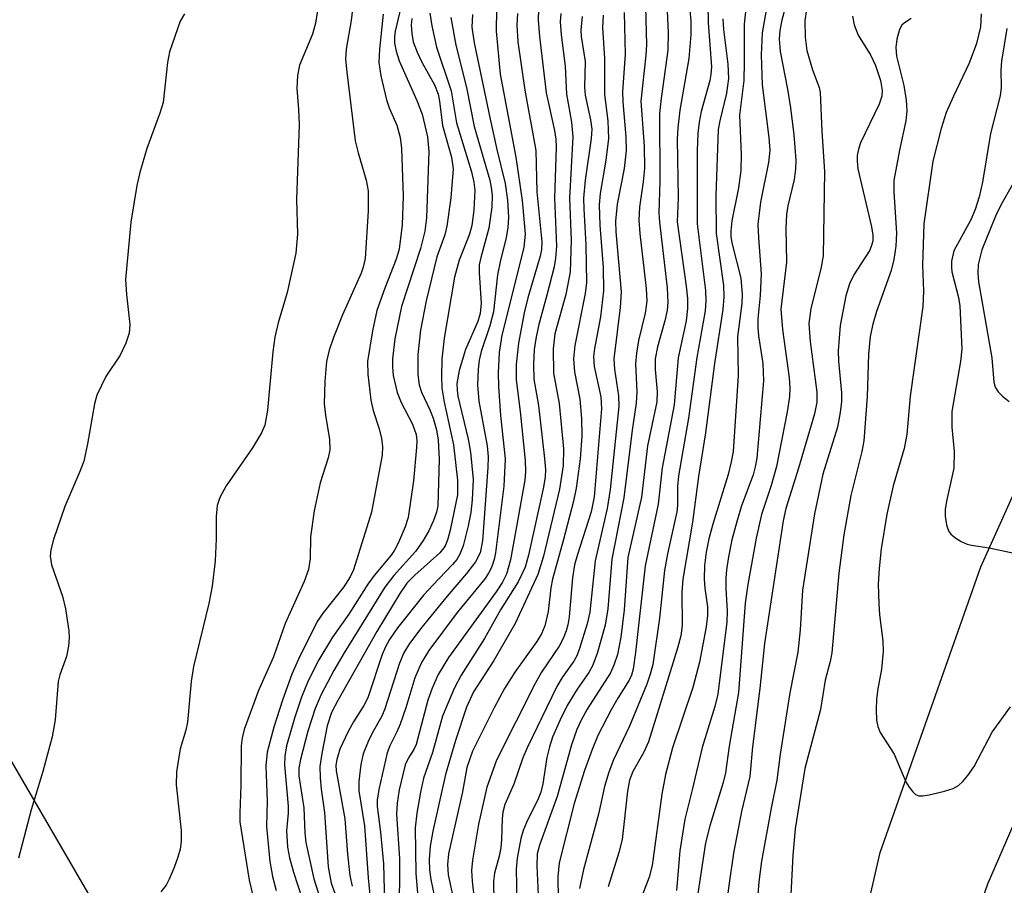
# Model space of a CAD drawing. Units: inches. Extents: x 1267764 to 1273764, y 521452 to 525453.
# Drawn here: x 1272715 to 1272844, y 522835 to 522949 of the extents above; entities that cross this region are included whole.
import ezdxf

# ---------------------------------------------------------------- set-up
doc = ezdxf.new("R2010")
doc.units = ezdxf.units.IN
doc.header["$MEASUREMENT"] = 0
for name, color, linetype in [('HYDRO-Single Line Stream', 4, 'Continuous'), ('NTRL-Trees', 3, 'Continuous'), ('Undefined', 1, 'Continuous')]:
    doc.layers.add(name, color=color, linetype=linetype)

msp = doc.modelspace()

# ---------------------------------------------------------------- linework, layer by layer
at = {"layer": 'HYDRO-Single Line Stream'}
msp.add_lwpolyline([(1272817.45, 522731.49), (1272821.92, 522769.03), (1272821.5, 522800.38), (1272823.57, 522820), (1272827.96, 522839.09), (1272841.21, 522876.68), (1272852.07, 522900.86)], dxfattribs=at)
at = {"layer": 'NTRL-Trees'}
msp.add_lwpolyline([(1272788.46, 522702.14), (1272759.83, 522717.21), (1272744.77, 522744.33), (1272740.24, 522771.45), (1272740.24, 522803.1), (1272726.68, 522828.71), (1272700.38, 522873.91)], dxfattribs=at)
at = {"layer": 'Undefined'}
for points, elevation in [([(1272810.81, 522955.15), (1272810.04, 522948.11), (1272810.06, 522943.09), (1272809.99, 522940.7), (1272809.45, 522936.11), (1272809.64, 522930.93), (1272809.62, 522928.86), (1272809.33, 522926.58), (1272808.43, 522922.2), (1272808.28, 522920.92), (1272808.31, 522920.17), (1272808.44, 522919.33), (1272809.6, 522914.68), (1272809.8, 522912.52), (1272809.73, 522911.35), (1272809.17, 522906.97), (1272809.25, 522901.82), (1272808.59, 522891.88), (1272808.35, 522890.53), (1272807.94, 522888.86), (1272805.92, 522882.31), (1272805.4, 522880.37), (1272805.06, 522878.62), (1272804.84, 522876.85), (1272804.8, 522875.07), (1272804.86, 522873.89), (1272805.21, 522871.43), (1272805.23, 522870.27), (1272805.04, 522868.81), (1272804.17, 522864.15), (1272803.29, 522860.8), (1272800.63, 522852.86), (1272799.69, 522849.37), (1272799.24, 522846.78), (1272797.97, 522837.41), (1272797.54, 522835.86), (1272796.03, 522831.89)], 376), ([(1272754.52, 522953.85), (1272753.68, 522948.24), (1272753.25, 522946.78), (1272751.58, 522942.72), (1272751.29, 522941.34), (1272751.23, 522939.65), (1272751.44, 522936.87), (1272751.5, 522934.88), (1272751.18, 522925.02), (1272751.29, 522920.47), (1272751.06, 522917.98), (1272749.93, 522912.79), (1272748.75, 522908.79), (1272748.3, 522906.91), (1272748.03, 522904.96), (1272747.35, 522897.29), (1272747.02, 522895.35), (1272746.58, 522894.32), (1272745.38, 522892.33), (1272741.91, 522887.34), (1272741.1, 522885.82), (1272740.74, 522884.75), (1272740.6, 522883.33), (1272740.59, 522880.38), (1272740.48, 522877.48), (1272740.08, 522874.14), (1272739.63, 522871.86), (1272737.61, 522863.58), (1272737.3, 522861.62), (1272736.81, 522856.27), (1272736.6, 522855.22), (1272735.88, 522852.74), (1272735.36, 522849.7), (1272735.33, 522848.01), (1272735.99, 522842.01), (1272735.98, 522840.56), (1272735.84, 522839.54), (1272735.57, 522838.5), (1272735.08, 522837.15), (1272734.43, 522835.58), (1272734.03, 522834.83), (1272733.3, 522833.92)], 416), ([(1272813.63, 522953.99), (1272812.43, 522946.96), (1272812.29, 522944.04), (1272812.43, 522940.12), (1272813.32, 522933.16), (1272813.43, 522931.49), (1272813.25, 522929.89), (1272812.19, 522924.68), (1272811.86, 522921.77), (1272811.92, 522919.98), (1272812.27, 522915.23), (1272812.15, 522912.41), (1272811.87, 522909.34), (1272811.84, 522908.2), (1272811.93, 522907.07), (1272812.49, 522903.44), (1272812.62, 522901.16), (1272811.71, 522890.99), (1272811.51, 522889.85), (1272811.22, 522888.79), (1272809.71, 522884.73), (1272809.13, 522882.79), (1272808.45, 522880.26), (1272808.01, 522878), (1272807.74, 522876.3), (1272807.65, 522875.2), (1272807.64, 522873.84), (1272807.81, 522870.85), (1272807.76, 522869.46), (1272806.6, 522859.96), (1272806.2, 522858.33), (1272804.51, 522852.94), (1272803.28, 522847.54), (1272802.26, 522843.51), (1272801.59, 522839.33), (1272801.15, 522834.12)], 374), ([(1272765.58, 522953.3), (1272764.13, 522947.16), (1272764.04, 522946.42), (1272764.06, 522945.61), (1272764.26, 522944.55), (1272764.68, 522943.26), (1272767.01, 522938.05), (1272767.69, 522936.23), (1272768.4, 522933.26), (1272768.59, 522931.36), (1272768.25, 522922.61), (1272768.05, 522920.87), (1272767.49, 522918.59), (1272764.97, 522910.94), (1272764.12, 522906.68), (1272763.8, 522904.06), (1272763.79, 522902.98), (1272763.88, 522901.88), (1272764.41, 522899.64), (1272764.95, 522898.3), (1272766.44, 522895.48), (1272766.91, 522894.11), (1272766.99, 522893.25), (1272766.96, 522892.38), (1272766.56, 522888), (1272765.87, 522883.2), (1272765.48, 522881.97), (1272764.59, 522879.89), (1272764.07, 522878.9), (1272763.6, 522878.21), (1272761.38, 522875.54), (1272760.53, 522874.41), (1272758.05, 522870.47), (1272755.92, 522867.42), (1272754.12, 522864.45), (1272752.72, 522861.69), (1272751.82, 522859.55), (1272750.9, 522856.78), (1272749.83, 522853.13), (1272749.62, 522851.77), (1272749.57, 522850.66), (1272750.07, 522845.22), (1272750.07, 522844.29), (1272749.86, 522841.95), (1272750, 522839.8), (1272750.26, 522838.42), (1272750.76, 522836.52), (1272753.04, 522829.52)], 410), ([(1272805.24, 522953.12), (1272805.34, 522948.25), (1272805.75, 522942.46), (1272805.68, 522941.49), (1272805.53, 522940.68), (1272804.42, 522936.59), (1272804.13, 522935.2), (1272803.95, 522933.77), (1272803.86, 522931.44), (1272803.86, 522921.83), (1272804.96, 522913.07), (1272805.01, 522911.7), (1272804.91, 522910.38), (1272803.82, 522904.23), (1272802.75, 522896.26), (1272801.43, 522888.68), (1272801.3, 522887.27), (1272801.28, 522884.76), (1272801.2, 522883.94), (1272799.95, 522878.41), (1272799.56, 522876.21), (1272798.93, 522869.95), (1272798.03, 522863.85), (1272797.7, 522862.55), (1272797.23, 522861.24), (1272794.96, 522855.71), (1272792.85, 522851.28), (1272792.27, 522849.68), (1272791.69, 522847.78), (1272790.88, 522844.17), (1272788.91, 522836.86), (1272788.41, 522834.35)], 380), ([(1272758.7, 522951.62), (1272758.35, 522948.56), (1272757.71, 522944.82), (1272757.63, 522943.49), (1272757.78, 522941.77), (1272758.88, 522932.76), (1272759.26, 522931.17), (1272760.34, 522927.58), (1272760.58, 522926.15), (1272760.58, 522923.48), (1272760.2, 522917.25), (1272759.95, 522916.13), (1272759.68, 522915.33), (1272757.21, 522909.84), (1272756.04, 522906.87), (1272755.46, 522905.22), (1272755.1, 522903.73), (1272754.89, 522901.08), (1272754.82, 522898.14), (1272754.97, 522896.66), (1272755.49, 522893.46), (1272755.53, 522892.07), (1272755.33, 522891.04), (1272754.28, 522887.73), (1272753.51, 522884.06), (1272752.99, 522880.64), (1272752.95, 522877.78), (1272752.76, 522876.33), (1272752.19, 522874.77), (1272749.67, 522869.23), (1272748.12, 522864.86), (1272746.18, 522860.44), (1272744.29, 522855.27), (1272744, 522854.18), (1272743.87, 522853.12), (1272743.85, 522847.98), (1272743.7, 522844.28), (1272743.72, 522843.15), (1272744.95, 522835.46), (1272745.43, 522833.43)], 414), ([(1272815.9, 522951.93), (1272815.03, 522948.64), (1272814.76, 522947.25), (1272814.64, 522946.15), (1272814.77, 522944.51), (1272815.77, 522939.53), (1272816.15, 522937.07), (1272816.57, 522933.55), (1272816.84, 522930.19), (1272816.81, 522929.07), (1272816.62, 522927.65), (1272815.81, 522924.21), (1272815.62, 522923.04), (1272815.53, 522921.25), (1272815.63, 522916.79), (1272814.9, 522910.59), (1272815.09, 522907.93), (1272815.98, 522901.58), (1272816.08, 522900.22), (1272816.03, 522899.1), (1272815.7, 522897.08), (1272814.31, 522889.91), (1272813.6, 522887.41), (1272812.34, 522883.6), (1272811.62, 522880.47), (1272810.54, 522874.38), (1272810.19, 522871.9), (1272809.33, 522860.18), (1272808.06, 522853.11), (1272807.59, 522849.6), (1272807.29, 522848.33), (1272805.53, 522842.63), (1272804.99, 522840.39), (1272803.61, 522831.38)], 372), ([(1272768.7, 522949.54), (1272768.98, 522947.86), (1272769.59, 522945.07), (1272771.51, 522939.34), (1272772.22, 522935.1), (1272774.18, 522928.68), (1272774.51, 522927.32), (1272774.62, 522926.26), (1272774.5, 522923.62), (1272774.23, 522921.6), (1272773.91, 522920.45), (1272772.55, 522917.03), (1272771.96, 522914.81), (1272770.57, 522906.8), (1272770.28, 522904.03), (1272770.22, 522901.79), (1272770.29, 522900.18), (1272770.58, 522898.36), (1272771.81, 522892.73), (1272772.36, 522888.09), (1272772.33, 522886.16), (1272771.39, 522881.51), (1272771.09, 522880.36), (1272770.81, 522879.64), (1272770.55, 522879.2), (1272770, 522878.55), (1272766.71, 522875.61), (1272765.7, 522874.54), (1272764.78, 522873.19), (1272761.72, 522868.2), (1272756.6, 522859.11), (1272755.78, 522857.53), (1272755.22, 522855.78), (1272754.48, 522852.13), (1272754.24, 522850.44), (1272754.26, 522848.95), (1272754.39, 522847.46), (1272754.83, 522844.39), (1272755.31, 522837.23), (1272755.73, 522835.08), (1272757.18, 522831.11)], 406), ([(1272777.48, 522950.01), (1272777.44, 522947.17), (1272777.95, 522941.53), (1272780, 522930.61), (1272780.85, 522924.9), (1272781.26, 522920.49), (1272781.05, 522918.73), (1272778.19, 522907.16), (1272777.82, 522904.91), (1272777.7, 522902.22), (1272777.73, 522900.43), (1272778.02, 522896.59), (1272778.63, 522890.89), (1272778.43, 522887.29), (1272777.34, 522878.53), (1272777.17, 522877.66), (1272776.82, 522876.6), (1272776.44, 522875.86), (1272775.98, 522875.18), (1272772.31, 522870.67), (1272768.58, 522865.68), (1272767.6, 522864.09), (1272766.75, 522862.1), (1272765.53, 522858.14), (1272764.79, 522856), (1272764.36, 522854.97), (1272763.43, 522853.12), (1272763.09, 522852.23), (1272762.01, 522847.4), (1272761.78, 522845.98), (1272761.76, 522845.17), (1272762.22, 522841.78), (1272762.62, 522837.61), (1272762.77, 522830.83)], 400), ([(1272782.99, 522950.07), (1272782.96, 522948.62), (1272783.12, 522946.48), (1272784.02, 522939.05), (1272785.11, 522934.12), (1272785.29, 522932.97), (1272785.32, 522931.9), (1272785.1, 522925.22), (1272785.37, 522918.9), (1272785.25, 522917.3), (1272785.04, 522916.16), (1272784.11, 522912.43), (1272783.05, 522908.57), (1272782.69, 522906.95), (1272782.44, 522905.3), (1272782.33, 522903.31), (1272782.4, 522901.39), (1272783.01, 522897.93), (1272783.79, 522890.95), (1272783.9, 522889.5), (1272783.87, 522888.54), (1272783.65, 522887.19), (1272781.7, 522878.21), (1272781.26, 522876.63), (1272780.32, 522874.73), (1272778, 522871.02), (1272775.91, 522867.25), (1272772.82, 522862.44), (1272771.89, 522860.7), (1272770.39, 522857.06), (1272769.06, 522852.28), (1272767.89, 522848.89), (1272767.46, 522847.05), (1272767, 522844.28), (1272766.79, 522842.34), (1272766.87, 522836.33), (1272767.42, 522829.64)], 396), ([(1272794.28, 522949.61), (1272794.38, 522944.09), (1272794.06, 522939.22), (1272794.1, 522937.89), (1272794.48, 522933.25), (1272794.52, 522931.48), (1272794.28, 522929.11), (1272793.35, 522924.43), (1272793.12, 522922.17), (1272793.17, 522920.76), (1272793.87, 522912.86), (1272793.74, 522910.83), (1272792.89, 522904.08), (1272792.99, 522902.68), (1272793.51, 522899.18), (1272793.55, 522897.83), (1272792.43, 522886.86), (1272792.02, 522884.35), (1272790.47, 522877.47), (1272789.77, 522870.73), (1272789.39, 522869.21), (1272788.41, 522865.96), (1272788.03, 522864.97), (1272787.66, 522864.27), (1272786.11, 522862.14), (1272785.39, 522860.93), (1272781.49, 522852.86), (1272780.94, 522851.57), (1272779.74, 522848.1), (1272778.59, 522845.44), (1272778.3, 522844.42), (1272778.2, 522843.58), (1272778.15, 522840.81), (1272778.05, 522839.73), (1272777.84, 522838.61), (1272777.23, 522836.4), (1272777.08, 522835.33), (1272777.16, 522829.98)], 388), ([(1272797.06, 522950.42), (1272797.21, 522945.39), (1272797.14, 522944), (1272796.48, 522937.95), (1272796.92, 522932.05), (1272796.95, 522929.09), (1272796.78, 522927.35), (1272796.28, 522924), (1272796.18, 522922.32), (1272796.32, 522920.57), (1272797.18, 522913.31), (1272797.25, 522911.65), (1272797.05, 522910.06), (1272796.17, 522906.49), (1272795.87, 522904.8), (1272795.78, 522903.39), (1272795.94, 522899.7), (1272795.85, 522898.23), (1272795.34, 522894.68), (1272794.23, 522885.75), (1272792.63, 522877.69), (1272792.1, 522871.16), (1272791.78, 522869.01), (1272790.7, 522865.27), (1272790.09, 522863.65), (1272789.6, 522862.78), (1272788.1, 522860.58), (1272786.78, 522858.44), (1272785.83, 522856.57), (1272784.86, 522854.27), (1272784.44, 522853.03), (1272784.08, 522851.59), (1272783.57, 522848.13), (1272783.32, 522847.06), (1272782.96, 522846.15), (1272781.43, 522843.07), (1272780.98, 522842.02), (1272780.69, 522840.94), (1272780.18, 522838.35), (1272780.04, 522836.9), (1272780.15, 522832.71)], 386), ([(1272799.89, 522950.74), (1272800.06, 522947), (1272800, 522944.67), (1272799.12, 522938.32), (1272798.93, 522936.35), (1272798.97, 522927.41), (1272798.82, 522923.27), (1272798.9, 522922.03), (1272799.91, 522913.39), (1272800.02, 522911.47), (1272799.91, 522910.46), (1272799.63, 522909.04), (1272798.67, 522905.66), (1272798.36, 522904.08), (1272798.35, 522902.65), (1272798.62, 522899.76), (1272798.57, 522898.41), (1272797.36, 522892.6), (1272796.56, 522885.86), (1272794.75, 522877.9), (1272794.25, 522871.05), (1272793.82, 522867.42), (1272793.39, 522865.14), (1272792.93, 522863.77), (1272792.45, 522862.73), (1272789.39, 522857.96), (1272788.6, 522856.5), (1272788.06, 522855.29), (1272787.35, 522853.27), (1272785.44, 522846.47), (1272783.11, 522840.09), (1272782.82, 522838.92), (1272782.77, 522837.34), (1272783.05, 522831.58)], 384), ([(1272802.92, 522949.98), (1272803.05, 522948.49), (1272803.02, 522946.73), (1272802.78, 522943.57), (1272801.6, 522936.78), (1272801.31, 522934.45), (1272801.22, 522932.98), (1272801.39, 522925.26), (1272801.23, 522922.09), (1272802.42, 522913.62), (1272802.58, 522912), (1272802.62, 522910.67), (1272802.42, 522909.08), (1272801.36, 522904.17), (1272800.85, 522898.02), (1272799.26, 522889.72), (1272798.75, 522884.96), (1272797.04, 522876.81), (1272795.78, 522865.41), (1272795.44, 522863.23), (1272795.23, 522862.46), (1272794.93, 522861.8), (1272793.42, 522859.4), (1272792.57, 522857.89), (1272790.81, 522854.49), (1272790.04, 522852.67), (1272789.06, 522849.91), (1272787.69, 522845.56), (1272785.71, 522837.73), (1272785.54, 522835.89), (1272785.63, 522829.98)], 382), ([(1272818.26, 522949.98), (1272818.03, 522948.58), (1272818.06, 522946.39), (1272818.32, 522944.61), (1272819.06, 522942.08), (1272819.92, 522939.77), (1272820.06, 522939.1), (1272820.28, 522934), (1272820.62, 522928.72), (1272820.43, 522917.6), (1272820.15, 522915.89), (1272818.82, 522910.69), (1272818.58, 522908.71), (1272818.74, 522906.36), (1272819.6, 522899.67), (1272819.62, 522898.36), (1272819.3, 522896.83), (1272817.21, 522889.69), (1272815.54, 522884.36), (1272815.17, 522882.76), (1272812.71, 522866.62), (1272812.1, 522860.7), (1272811.15, 522853.01), (1272810.81, 522849.11), (1272809.71, 522844.5), (1272808.67, 522839.03), (1272808.06, 522835.07), (1272807.82, 522833.09)], 370), ([(1272736.45, 522949.46), (1272735.87, 522948.49), (1272734.48, 522944.44), (1272734.19, 522943.05), (1272733.62, 522937.8), (1272733.2, 522936.38), (1272731.48, 522931.72), (1272730.55, 522928.58), (1272730.14, 522926.87), (1272729.35, 522922.02), (1272728.69, 522914.49), (1272728.8, 522912.52), (1272729.23, 522908.56), (1272729.17, 522907.45), (1272728.72, 522906.12), (1272727.98, 522904.56), (1272726.07, 522901.72), (1272724.91, 522899.3), (1272724.59, 522898.15), (1272723.67, 522892.88), (1272723.17, 522890.59), (1272722.67, 522889.22), (1272720.69, 522884.65), (1272719.2, 522880.29), (1272718.83, 522878.92), (1272718.77, 522878.08), (1272718.92, 522876.96), (1272720.37, 522872.85), (1272720.79, 522871.16), (1272721.21, 522868.28), (1272721.25, 522867.39), (1272721.16, 522866.27), (1272720.91, 522864.9), (1272720.04, 522862.47), (1272719.81, 522861.59), (1272719.42, 522856.57), (1272719.01, 522854.32), (1272717.79, 522849.76), (1272716.28, 522844.74), (1272714.58, 522838.37)], 418), ([(1272762.56, 522949.42), (1272762.07, 522944.81), (1272762.01, 522943.05), (1272762.28, 522941.31), (1272763.01, 522938.14), (1272763.37, 522937.08), (1272764.37, 522934.82), (1272764.82, 522933.17), (1272764.97, 522931.74), (1272765.18, 522925.48), (1272765.05, 522921.68), (1272764.67, 522918.49), (1272764.28, 522917.19), (1272762.77, 522913.37), (1272761.73, 522910.41), (1272761.17, 522907.76), (1272760.52, 522903.73), (1272760.56, 522902.04), (1272760.94, 522898.63), (1272761.24, 522897.27), (1272762.03, 522894.87), (1272762.35, 522893.6), (1272762.49, 522892.53), (1272762.45, 522891.37), (1272761.01, 522883.89), (1272758.68, 522876.28), (1272758.23, 522875.36), (1272757.41, 522874.07), (1272754.66, 522870.65), (1272753.88, 522869.52), (1272751.44, 522864.55), (1272750.57, 522862.55), (1272749.33, 522859.14), (1272748.2, 522855.6), (1272747.31, 522852.3), (1272747.12, 522850.5), (1272747.32, 522845.85), (1272747.23, 522842.52), (1272747.66, 522837.91), (1272748, 522835.97), (1272748.48, 522834.1)], 412), ([(1272766.35, 522948.86), (1272766.27, 522947.97), (1272766.33, 522946.86), (1272766.53, 522945.77), (1272767.03, 522944.39), (1272767.66, 522943.09), (1272769.3, 522940.09), (1272769.78, 522938.9), (1272769.98, 522937.97), (1272770.38, 522934.74), (1272771.57, 522930.59), (1272771.77, 522929.08), (1272771.48, 522925.25), (1272770.95, 522921.52), (1272770.68, 522920.39), (1272769.64, 522917.46), (1272768.23, 522911.67), (1272767.46, 522907.82), (1272767.13, 522904.64), (1272767.12, 522902.01), (1272767.29, 522900.65), (1272767.61, 522899.66), (1272768.72, 522897.37), (1272769.15, 522896.26), (1272769.56, 522894.7), (1272769.78, 522893.37), (1272769.95, 522890.88), (1272769.75, 522884.73), (1272769.59, 522883.88), (1272769.19, 522882.78), (1272768.57, 522881.44), (1272767.83, 522880.15), (1272766.81, 522878.71), (1272763.97, 522875.57), (1272762.77, 522874.02), (1272757.42, 522865.38), (1272756.09, 522863.05), (1272754.4, 522859.88), (1272753.61, 522858.06), (1272752.67, 522855.07), (1272751.69, 522851.34), (1272751.49, 522850.19), (1272751.47, 522849.19), (1272752.12, 522844.97), (1272752.25, 522841.69), (1272752.4, 522840.41), (1272753.46, 522835.66), (1272755.44, 522829.43)], 408), ([(1272771.45, 522948.95), (1272772.11, 522945.35), (1272773.54, 522939.78), (1272774.55, 522934.62), (1272776.58, 522927.55), (1272776.79, 522926.59), (1272776.91, 522925.59), (1272776.86, 522924.02), (1272776.45, 522921.24), (1272775.4, 522917.38), (1272775.21, 522916.41), (1272775.19, 522915.37), (1272775.44, 522911.39), (1272775.34, 522910.01), (1272775, 522908.98), (1272773.38, 522905.31), (1272772.58, 522902.51), (1272772.27, 522900.8), (1272772.29, 522899.93), (1272772.41, 522899.16), (1272773.76, 522893.5), (1272774.06, 522891.8), (1272774.42, 522888.17), (1272774.29, 522885.53), (1272774.08, 522883.82), (1272773.73, 522882.08), (1272773.09, 522879.47), (1272772.67, 522878.38), (1272772.24, 522877.67), (1272771.7, 522877.01), (1272769.08, 522874.3), (1272767.92, 522872.99), (1272764.44, 522868.67), (1272763.38, 522867.13), (1272762.87, 522866.17), (1272762.45, 522865.14), (1272760.55, 522859.47), (1272760.01, 522858.45), (1272758.65, 522856.29), (1272757.96, 522855.04), (1272756.86, 522852.72), (1272756.45, 522851.36), (1272756.36, 522850.58), (1272756.38, 522849.87), (1272757.51, 522843.55), (1272757.86, 522838.9), (1272758.2, 522836.06), (1272758.47, 522834.66)], 404), ([(1272774.3, 522949.37), (1272774.23, 522947.68), (1272774.54, 522945.63), (1272776.64, 522935.6), (1272777.51, 522931.59), (1272778.61, 522927.11), (1272778.93, 522924.95), (1272779.05, 522922.72), (1272778.95, 522921.36), (1272778.75, 522920), (1272777.99, 522917.04), (1272777.62, 522915.13), (1272777.07, 522910.25), (1272776.59, 522908.39), (1272775.44, 522905.02), (1272775.19, 522903.88), (1272775.05, 522902.7), (1272774.98, 522900.65), (1272775.16, 522898.47), (1272776.24, 522892.63), (1272776.4, 522891.17), (1272776.35, 522889.75), (1272775.62, 522880.13), (1272775.32, 522878.52), (1272774.71, 522877.36), (1272773.53, 522875.81), (1272770.97, 522872.85), (1272767.67, 522868.76), (1272766.03, 522866.59), (1272765.27, 522865.39), (1272764.7, 522864), (1272762.8, 522858.03), (1272762.38, 522857.05), (1272761.1, 522854.79), (1272760.58, 522853.72), (1272759.95, 522852.08), (1272759.61, 522850.69), (1272759.35, 522848.46), (1272759.37, 522847.23), (1272760.11, 522842.63), (1272760.6, 522835.79), (1272760.99, 522831.72)], 402), ([(1272780.24, 522949.51), (1272780.14, 522947.98), (1272780.29, 522945.77), (1272781.19, 522939.42), (1272782.64, 522931.47), (1272782.77, 522926.04), (1272783.44, 522919.46), (1272783.39, 522918.44), (1272783.22, 522917.58), (1272781.61, 522912.1), (1272781.13, 522910.1), (1272780.37, 522906.12), (1272780.08, 522903.33), (1272780.07, 522901.29), (1272780.59, 522897.13), (1272781.25, 522890.7), (1272781.3, 522889.25), (1272781.22, 522888.11), (1272779.33, 522877.63), (1272778.78, 522875.72), (1272778.26, 522874.67), (1272777.45, 522873.42), (1272771.16, 522864.78), (1272769.8, 522862.53), (1272769.01, 522860.72), (1272768.43, 522859.13), (1272766.92, 522853.31), (1272766.6, 522852.65), (1272765.88, 522851.57), (1272765.46, 522850.64), (1272764.67, 522847.34), (1272764.4, 522845.62), (1272764.3, 522844.15), (1272764.72, 522838.27), (1272764.73, 522834.88), (1272764.55, 522830.75)], 398), ([(1272785.92, 522949.5), (1272785.86, 522948.4), (1272785.96, 522946.71), (1272786.49, 522942.57), (1272786.7, 522938.88), (1272787.36, 522935.19), (1272787.51, 522933.26), (1272787.06, 522925.21), (1272787.28, 522919.68), (1272787.16, 522915.49), (1272786.61, 522912.52), (1272785.17, 522907.36), (1272784.91, 522905.38), (1272784.98, 522902.18), (1272785.71, 522898.19), (1272786.27, 522892.24), (1272786.23, 522890.01), (1272785.77, 522886.93), (1272783.67, 522878.11), (1272782.9, 522875.69), (1272779.93, 522869.24), (1272777.14, 522864.38), (1272774.46, 522860.24), (1272773.55, 522858.22), (1272772.08, 522853.83), (1272770.75, 522849.37), (1272769.12, 522841.91), (1272768.77, 522839.92), (1272768.63, 522838.18), (1272768.65, 522836.81), (1272768.84, 522835.54), (1272769.5, 522832.4)], 394), ([(1272788.75, 522949.12), (1272788.57, 522947.3), (1272788.63, 522946.45), (1272789.13, 522943.17), (1272789.06, 522939.79), (1272789.12, 522938.75), (1272789.84, 522935.51), (1272790, 522934.27), (1272789.91, 522933.07), (1272789.12, 522927.57), (1272788.94, 522925.21), (1272788.96, 522923.78), (1272789.23, 522919.05), (1272789.33, 522914.09), (1272789.15, 522912.67), (1272787.76, 522905.83), (1272787.62, 522904.08), (1272787.74, 522902.37), (1272788.44, 522898.77), (1272788.66, 522896.2), (1272788.7, 522893.87), (1272788.5, 522890.9), (1272787.94, 522887.06), (1272787.59, 522885.33), (1272786.3, 522880.27), (1272784.85, 522875.07), (1272784.64, 522873.92), (1272784.29, 522870.83), (1272783.84, 522868.91), (1272783.38, 522867.86), (1272782.8, 522866.87), (1272779.89, 522862.83), (1272778.53, 522860.68), (1272777.22, 522858.25), (1272774.32, 522852.43), (1272773.59, 522850.3), (1272772.99, 522847.09), (1272771.17, 522838.94), (1272771.02, 522837.55), (1272771.11, 522836.19), (1272772.08, 522831.7)], 392), ([(1272791.51, 522949.28), (1272791.41, 522947.61), (1272791.68, 522943.61), (1272791.69, 522938.88), (1272792.12, 522935.31), (1272792.2, 522933.06), (1272791.86, 522930.19), (1272791.11, 522925.82), (1272790.98, 522924.33), (1272791.08, 522921.65), (1272791.49, 522916.08), (1272791.55, 522913.02), (1272791.14, 522909.6), (1272790.35, 522905.44), (1272790.24, 522904.36), (1272790.34, 522903.03), (1272791.2, 522899.04), (1272791.28, 522897.48), (1272790.32, 522885.89), (1272789.91, 522883.92), (1272788.13, 522878.33), (1272787.75, 522876.94), (1272787.49, 522875.24), (1272787.05, 522870.12), (1272786.87, 522869.04), (1272786.65, 522868.28), (1272786.26, 522867.27), (1272785.74, 522866.26), (1272783.41, 522862.83), (1272782.54, 522861.33), (1272777.46, 522851.26), (1272776.2, 522847.71), (1272775.12, 522842.83), (1272774.33, 522838.1), (1272774.19, 522836.75), (1272774.26, 522835.34), (1272774.88, 522829.9)], 390), ([(1272807.25, 522948.79), (1272807.34, 522947.37), (1272807.92, 522942.81), (1272807.98, 522940.96), (1272807.72, 522939.02), (1272806.84, 522935.36), (1272806.65, 522934.25), (1272806.31, 522925.53), (1272806.37, 522920.56), (1272807.32, 522913.7), (1272807.39, 522912.21), (1272807.24, 522910.53), (1272806.15, 522903.44), (1272804.95, 522894.34), (1272804.06, 522888.56), (1272803.26, 522882.59), (1272801.97, 522875.07), (1272801.84, 522873.34), (1272801.89, 522868.99), (1272801.73, 522867.62), (1272801.3, 522866.01), (1272797.46, 522853.67), (1272796.86, 522852.31), (1272795.41, 522849.76), (1272794.95, 522848.62), (1272794.7, 522847.19), (1272794, 522840.82), (1272793.55, 522839.1), (1272792.17, 522834.57)], 378), ([(1272824.31, 522949.14), (1272824.54, 522948.01), (1272825.04, 522946.65), (1272826.7, 522943.99), (1272827.34, 522942.66), (1272828.01, 522940.7), (1272828.23, 522939.37), (1272828.16, 522938.61), (1272827.83, 522937.55), (1272825.38, 522932.47), (1272825.09, 522931.65), (1272824.92, 522930.81), (1272824.9, 522930.08), (1272825.02, 522929.07), (1272826.81, 522921.44), (1272826.98, 522920.31), (1272826.97, 522919.59), (1272826.87, 522919.09), (1272826.57, 522918.37), (1272824.48, 522915.13), (1272823.89, 522913.94), (1272823.44, 522912.35), (1272822.69, 522908.43), (1272822.42, 522905.1), (1272822.48, 522903.75), (1272822.88, 522899.59), (1272822.85, 522898.43), (1272822.7, 522897.01), (1272822.33, 522895.05), (1272820.4, 522888.88), (1272819.3, 522883.66), (1272817.72, 522873.63), (1272817.41, 522868.4), (1272817.1, 522865.45), (1272816.08, 522860.1), (1272814.79, 522852.05), (1272814.36, 522848.63), (1272813.59, 522844.94), (1272812.33, 522837.98), (1272812, 522835.26), (1272811.19, 522825.25)], 368), ([(1272832.04, 522948.85), (1272831.14, 522948.29), (1272830.81, 522947.95), (1272830.47, 522947.39), (1272830.13, 522946.11), (1272830.02, 522945.03), (1272830.1, 522943.9), (1272831.05, 522940.02), (1272831.37, 522938.08), (1272831.47, 522936.7), (1272831.31, 522935.37), (1272830.47, 522931.51), (1272829.76, 522927.51), (1272829.74, 522926.05), (1272830.09, 522920.58), (1272830.01, 522918.87), (1272829.73, 522917.12), (1272829.4, 522915.69), (1272827.47, 522910.27), (1272826.96, 522908.62), (1272826.63, 522906.99), (1272826.41, 522904.66), (1272826.25, 522899.12), (1272825.79, 522893.29), (1272825.52, 522891.86), (1272824.07, 522886.09), (1272823.17, 522880.91), (1272822.51, 522875.85), (1272821.57, 522865.37), (1272821.35, 522864.24), (1272820.69, 522861.79), (1272820.08, 522857.94), (1272818.04, 522850.17), (1272816.78, 522842.2), (1272816.45, 522838.74), (1272816.14, 522832.71)], 366), ([(1272841.23, 522949.47), (1272841.15, 522947.75), (1272840.6, 522945.54), (1272839.67, 522942.98), (1272837.58, 522938.6), (1272836.64, 522936.45), (1272835.95, 522934.37), (1272834.89, 522930.07), (1272833.7, 522921.82), (1272833.53, 522916.4), (1272833.63, 522912.96), (1272833.54, 522910.93), (1272831.88, 522899.14), (1272831.44, 522894.1), (1272831.09, 522892.26), (1272829.65, 522887.34), (1272828.84, 522883.63), (1272828.09, 522879.08), (1272827.82, 522876.46), (1272827.69, 522874.41), (1272827.75, 522871.81), (1272827.85, 522870.37), (1272828.28, 522866.96), (1272828.36, 522865.54), (1272828.11, 522863.21), (1272827.63, 522860.66), (1272827.46, 522859.29), (1272827.4, 522857.89), (1272827.48, 522856.5), (1272827.66, 522855.68), (1272827.95, 522854.9), (1272829.77, 522852.04), (1272831.32, 522848.42), (1272831.74, 522847.7), (1272832.23, 522847.07), (1272832.6, 522846.75), (1272833.05, 522846.58), (1272833.56, 522846.56), (1272834.4, 522846.68), (1272836.43, 522847.17), (1272837.54, 522847.52), (1272838.26, 522847.92), (1272838.82, 522848.43), (1272839.49, 522849.23), (1272840.29, 522850.42), (1272842.7, 522854.95), (1272845.09, 522858.29)], 364), ([(1272844.61, 522947.52), (1272843.92, 522943.23), (1272843.84, 522942.06), (1272843.85, 522939.75), (1272843.74, 522938.67), (1272842.44, 522933.71), (1272841.42, 522927.31), (1272840.95, 522925.37), (1272840.43, 522923.73), (1272839.87, 522922.37), (1272837.65, 522918.28), (1272837.33, 522916.92), (1272837.31, 522916.09), (1272837.38, 522915.52), (1272838.25, 522912.12), (1272838.43, 522911.04), (1272838.67, 522905.32), (1272838.5, 522903.69), (1272837.37, 522897.11), (1272837.37, 522895.06), (1272837.69, 522891.85), (1272837.64, 522889.66), (1272836.66, 522885.32), (1272836.5, 522884.24), (1272836.5, 522883.38), (1272836.68, 522882.22), (1272836.95, 522881.42), (1272837.25, 522880.98), (1272837.88, 522880.45), (1272838.61, 522880.02), (1272839.4, 522879.68), (1272839.96, 522879.54), (1272842.29, 522879.19), (1272845.59, 522878.49)], 362), ([(1272845.32, 522926.91), (1272843.86, 522924.37), (1272843.11, 522922.85), (1272841.34, 522918.39), (1272840.85, 522916.47), (1272840.79, 522915.34), (1272840.89, 522914.18), (1272842.65, 522904.17), (1272842.9, 522900.97), (1272843.08, 522900.34), (1272843.47, 522899.72), (1272844.04, 522899.14), (1272844.92, 522898.44)], 360), ([(1272841.44, 522833.12), (1272842.1, 522834.97), (1272845.58, 522842.96)], 366)]:
    msp.add_lwpolyline(points, dxfattribs=dict(at, elevation=elevation))

doc.saveas('drawing.dxf')
